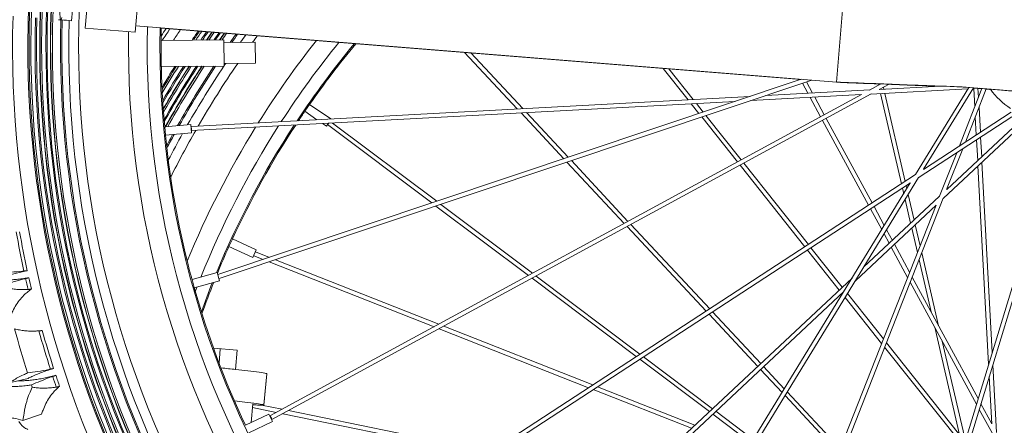
# Model space of a CAD drawing. Units: millimetres. Extents: x 11149 to 14596, y -10 to 16573.
# Drawn here: x 13105 to 13401, y 1602 to 1724 of the extents above; entities that cross this region are included whole.
import ezdxf

# ---------------------------------------------------------------- set-up
doc = ezdxf.new("R2010")
doc.units = ezdxf.units.MM

msp = doc.modelspace()

# ---------------------------------------------------------------- linework, layer by layer
at = {"linetype": 'Continuous', "lineweight": 0, "extrusion": (0, 1, 0)}
for p, q in [((13127.88, 1756.7), (13125.07, 1721.6)), ((13140.11, 1720.39), (13142.93, 1755.5)), ((13350.91, 1705.38), (13353.43, 1736.73)), ((13121.23, 1726.95), (13120.98, 1723.82)), ((13117.05, 1724.13), (13117.82, 1724.07)), ((13125.07, 1721.6), (13140.11, 1720.39)), ((13140.26, 1722.27), (13350.91, 1705.38)), ((13340.12, 1706.2), (13147.92, 1721.61)), ((13147.84, 1717.91), (13147.9, 1710.09)), ((13147.87, 1717.93), (13166.71, 1718.07)), ((13166.77, 1710.21), (13166.71, 1718.07)), ((13166.72, 1717.28), (13176.15, 1717.35)), ((13176.19, 1711.06), (13176.15, 1717.35)), ((13239.07, 1714.3), (13254.92, 1697.35)), ((13240.93, 1714.15), (13256.56, 1697.44)), ((13166.76, 1710.99), (13176.19, 1711.06)), ((13147.93, 1710.07), (13166.77, 1710.21)), ((13306.25, 1700.11), (13298.76, 1709.51)), ((13307.79, 1700.19), (13300.48, 1709.38)), ((13164.89, 1647.58), (13340.23, 1706.24)), ((13165.29, 1646.39), (13343.43, 1705.98)), ((13339.99, 1706.21), (13340.02, 1706.16)), ((13340.63, 1705.04), (13342.25, 1702.04)), ((13341.84, 1705.44), (13343.65, 1702.11)), ((13350.91, 1705.33), (13343.32, 1705.94)), ((13364.24, 1704.87), (13360.83, 1703.02)), ((13363.51, 1704.47), (13363.42, 1704.85)), ((13366.7, 1704.77), (13363.74, 1703.17)), ((13361.3, 1701.84), (13181.17, 1604.05)), ((13360.87, 1703.04), (13329.63, 1701.36)), ((13390.37, 1703.36), (13361.22, 1701.8)), ((13382.12, 1704.18), (13363.79, 1703.2)), ((13363.8, 1703.2), (13363.8, 1703.2)), ((13370.38, 1674.87), (13364.09, 1701.95)), ((13365.08, 1703.27), (13364.95, 1703.82)), ((13371.5, 1675.6), (13365.37, 1702.02)), ((13374.59, 1677.62), (13390.62, 1703.76)), ((13377.05, 1679.22), (13392.03, 1703.67)), ((13394.59, 1703.47), (13387.8, 1686.22)), ((13395.9, 1703.36), (13389.62, 1687.4)), ((13393.71, 1703.54), (13391.9, 1703.45)), ((13392.15, 1703.46), (13392.44, 1698)), ((13393.4, 1703.53), (13393.55, 1700.81)), ((13324.91, 1701.11), (13156.85, 1692.08)), ((13320.42, 1699.61), (13156.94, 1690.83)), ((13358.35, 1701.67), (13180.57, 1605.16)), ((13309.54, 1695.97), (13307.21, 1698.9)), ((13310.81, 1696.39), (13308.75, 1698.98)), ((13358.29, 1701.64), (13325.14, 1699.86)), ((13342.92, 1700.82), (13346.07, 1695.01)), ((13344.31, 1700.89), (13347.18, 1695.61)), ((13192.49, 1698.69), (13191.07, 1696.64)), ((13191.07, 1696.63), (13194.71, 1694.11)), ((13192.5, 1698.7), (13198.83, 1694.33)), ((13256.04, 1696.15), (13268.92, 1682.38)), ((13257.68, 1696.24), (13270.23, 1682.82)), ((13376.99, 1679.18), (13403.36, 1696.35)), ((13393.71, 1697.79), (13394.11, 1690.33)), ((13196.41, 1692.95), (13197.54, 1692.17)), ((13197.54, 1692.17), (13198.14, 1693.04)), ((13230.71, 1669.6), (13199.43, 1693.11)), ((13321.09, 1681.44), (13310.37, 1694.92)), ((13322.21, 1682.05), (13311.64, 1695.34)), ((13346.67, 1693.9), (13360.5, 1668.44)), ((13347.78, 1694.5), (13361.55, 1669.13)), ((13375.44, 1676.67), (13403.56, 1694.99)), ((13392.6, 1694.98), (13392.89, 1689.54)), ((13148.94, 1691.96), (13156.76, 1692.7)), ((13148.94, 1691.95), (13149.17, 1689.47)), ((13149.18, 1689.46), (13157, 1690.2)), ((13157, 1690.2), (13156.76, 1692.7)), ((13229.26, 1669.11), (13197.89, 1692.68)), ((13404.25, 1690.37), (13382.93, 1670.43)), ((13404.03, 1691.88), (13384, 1673.15)), ((13392.97, 1688.09), (13393.31, 1681.85)), ((13394.19, 1688.88), (13394.51, 1682.97)), ((13387, 1684.2), (13381.85, 1671.12)), ((13388.82, 1685.38), (13383.98, 1673.1)), ((13269.86, 1681.37), (13287.06, 1662.97)), ((13271.17, 1681.81), (13288.2, 1663.59)), ((13342.41, 1656.66), (13323, 1681.05)), ((13394.59, 1681.34), (13397.66, 1624.18)), ((13341.35, 1655.97), (13321.88, 1680.44)), ((13393.39, 1680.21), (13396.59, 1620.66)), ((13203.39, 1566.12), (13374.62, 1677.64)), ((13204.09, 1565.08), (13373.11, 1675.15)), ((13267.39, 1502.7), (13373.06, 1675.12)), ((13268.46, 1502.04), (13375.52, 1676.72)), ((13371.08, 1671.88), (13370.68, 1673.57)), ((13372.01, 1673.41), (13371.8, 1674.3)), ((13382.96, 1670.52), (13307.83, 1479.82)), ((13381.86, 1671.15), (13359.01, 1649.79)), ((13373.14, 1663), (13371.48, 1670.13)), ((13374.2, 1663.99), (13372.42, 1671.66)), ((13258.25, 1647.33), (13230.48, 1668.19)), ((13259.46, 1647.99), (13231.93, 1668.68)), ((13380.81, 1668.49), (13306.66, 1480.28)), ((13380.79, 1668.43), (13356.54, 1645.75)), ((13361.1, 1667.33), (13364.47, 1661.11)), ((13362.16, 1668.02), (13365.23, 1662.35)), ((13287.95, 1662.02), (13311.68, 1636.64)), ((13289.09, 1662.64), (13312.75, 1637.34)), ((13349.24, 1465.04), (13408.73, 1660.54)), ((13365.93, 1661.07), (13367.66, 1657.88)), ((13375.18, 1654.2), (13373.47, 1661.58)), ((13375.99, 1656.26), (13374.53, 1662.57)), ((13169.3, 1658.28), (13168.26, 1656.01)), ((13169.3, 1658.29), (13176.45, 1655.02)), ((13350.45, 1464.7), (13409.17, 1657.66)), ((13365.17, 1659.83), (13366.71, 1656.99)), ((13168.25, 1656), (13175.4, 1652.73)), ((13175.4, 1652.73), (13176.45, 1655.02)), ((13176.19, 1654.45), (13180.43, 1652.78)), ((13351.7, 1642.95), (13342.14, 1654.98)), ((13352.62, 1643.81), (13343.19, 1655.67)), ((13367.33, 1655.85), (13372.26, 1646.77)), ((13368.28, 1656.73), (13372.86, 1648.3)), ((13175.73, 1653.28), (13178.57, 1652.16)), ((13180.39, 1651.44), (13229.89, 1631.94)), ((13182.25, 1652.06), (13231.33, 1632.72)), ((13379.31, 1636.41), (13375.68, 1652.04)), ((13381.57, 1632.25), (13376.5, 1654.1)), ((13157.15, 1646.1), (13164.72, 1648.19)), ((13157.15, 1646.09), (13157.81, 1643.68)), ((13157.82, 1643.67), (13165.39, 1645.76)), ((13165.39, 1645.76), (13164.72, 1648.19)), ((13355.55, 1646.56), (13232.62, 1531.62)), ((13290.67, 1622.96), (13259.35, 1646.5)), ((13291.79, 1623.69), (13260.57, 1647.16)), ((13373.64, 1646.86), (13393.46, 1610.36)), ((13373.04, 1645.33), (13392.94, 1608.67)), ((13353.08, 1642.52), (13233.5, 1530.72)), ((13352.63, 1641.78), (13352.49, 1641.97)), ((13364.44, 1626.93), (13353.46, 1640.74)), ((13364.97, 1628.29), (13354.16, 1641.88)), ((13312.55, 1635.71), (13327.2, 1620.04)), ((13313.62, 1636.41), (13328.11, 1620.9)), ((13231.42, 1631.33), (13276.35, 1613.63)), ((13232.86, 1632.12), (13277.64, 1614.48)), ((13387.89, 1599.47), (13380.38, 1631.8)), ((13170.69, 1624.94), (13163.63, 1625.5)), ((13165.28, 1621.03), (13165.62, 1625.34)), ((13170.23, 1619.12), (13170.69, 1624.94)), ((13388.61, 1596.54), (13365.34, 1625.8)), ((13387.93, 1599.42), (13365.88, 1627.15)), ((13389.6, 1597.68), (13382.64, 1627.65)), ((13312.65, 1606.44), (13291.74, 1622.16)), ((13313.58, 1607.32), (13292.86, 1622.89)), ((13328.06, 1619.12), (13334.51, 1612.22)), ((13328.97, 1619.98), (13335.19, 1613.33)), ((13397.86, 1620.51), (13398.95, 1600.2)), ((13107.88, 1616.42), (13102.23, 1615.13)), ((13179.64, 1617.84), (13178.75, 1608.45)), ((13179.66, 1617.83), (13178.78, 1608.44)), ((13396.79, 1616.99), (13397.56, 1602.75)), ((13277.78, 1613.07), (13307.3, 1601.44)), ((13279.08, 1613.91), (13308.31, 1602.39)), ((13335.4, 1611.27), (13351.49, 1594.06)), ((13336.08, 1612.38), (13352, 1595.36)), ((13175.42, 1608.78), (13174.97, 1603.2)), ((13182.49, 1606.2), (13175.33, 1607.66)), ((13184.21, 1607.14), (13178.02, 1608.4)), ((13393.79, 1607.11), (13397.71, 1599.89)), ((13394.3, 1608.8), (13397.55, 1602.81)), ((13111.95, 1605.69), (13106.35, 1603.82)), ((13173.2, 1602.35), (13180.29, 1605.73)), ((13181.37, 1603.45), (13180.29, 1605.73)), ((13245.31, 1593.42), (13184.41, 1605.81)), ((13246.81, 1594.4), (13186.13, 1606.75)), ((13325.19, 1597.02), (13313.67, 1605.68)), ((13325.85, 1598.1), (13314.61, 1606.55)), ((13174.28, 1600.08), (13181.37, 1603.45))]:
    msp.add_line(p, q, dxfattribs=at)
at = {"linetype": 'Continuous', "lineweight": 0}
for centre, radius, start, end in [((13415.17, 1715.94), 271.48, 0.6715, 163.955), ((13415.17, 1715.94), 267.64, 358.7303, 163.7985), ((13415.17, 1715.94), 307.36, 177.7773, 300.7639), ((13415.17, 1715.94), 307.01, 177.8069, 300.8547), ((13415.17, 1715.94), 306.46, 177.8754, 300.9945), ((13415.17, 1715.94), 303.79, 178.0247, 301.6988), ((13415.17, 1715.94), 303.7, 178.0038, 301.7217), ((13415.17, 1715.94), 303.22, 177.9151, 301.8522), ((13415.17, 1715.94), 301.93, 177.8061, 302.2031), ((13415.17, 1715.94), 301.6, 177.7978, 302.2942), ((13415.17, 1715.94), 300.58, 177.8153, 302.5754), ((13415.17, 1715.94), 300.57, 177.816, 302.5792), ((13415.17, 1715.94), 300.51, 177.8194, 302.5971), ((13415.17, 1715.94), 299.97, 177.8595, 302.7462), ((13415.17, 1715.94), 292.09, 177.8712, 305.1013), ((13415.17, 1715.94), 311.96, 178.2929, 299.6207), ((13415.17, 1715.94), 305.19, 178.3567, 301.3259), ((13415.17, 1715.94), 304.77, 178.3608, 301.4363), ((13415.17, 1715.94), 297.53, 178.4325, 303.4462), ((13415.17, 1715.94), 297.13, 178.4353, 303.5651), ((13415.17, 1715.94), 295.05, 178.4573, 304.1847), ((13415.17, 1715.94), 277.11, 179.0459, 310.5292), ((13415.17, 1715.94), 271.48, 178.7223, 313.0406), ((13415.17, 1715.94), 267.64, 178.7699, 314.9819), ((13415.17, 1715.94), 267.3, 178.7741, 179.5728), ((13411.85, 1545.94), 315.77, 146.2227, 146.7151), ((13411.85, 1545.94), 314.77, 146.1213, 146.8783), ((13411.85, 1545.94), 311.96, 145.8313, 146.5356), ((13411.85, 1545.94), 307.36, 145.3434, 145.9579), ((13411.85, 1545.94), 307.01, 145.305, 145.9125), ((13411.85, 1545.94), 306.46, 145.2462, 145.8427), ((13411.85, 1545.94), 305.19, 145.1074, 145.6782), ((13411.85, 1545.94), 304.77, 145.0614, 145.6236), ((13411.85, 1545.94), 303.79, 144.9524, 145.4942), ((13411.85, 1545.94), 303.7, 144.9429, 145.4829), ((13411.85, 1545.94), 303.22, 144.8889, 145.4188), ((13411.85, 1545.94), 301.93, 144.7445, 145.2474), ((13411.85, 1545.94), 301.6, 144.7072, 145.2031), ((13411.85, 1545.94), 300.58, 144.5925, 145.0667), ((13411.85, 1545.94), 300.57, 144.591, 145.0649), ((13411.85, 1545.94), 300.51, 144.5837, 145.0562), ((13411.85, 1545.94), 299.97, 144.5232, 144.9843), ((13411.85, 1545.94), 297.53, 144.2417, 144.8357), ((13411.85, 1545.94), 297.13, 144.1943, 144.7796), ((13411.85, 1545.94), 295.05, 143.9494, 144.4898), ((13411.85, 1545.94), 292.09, 143.5935, 144.0681), ((13411.85, 1545.94), 277.11, 141.6505, 147.9064), ((13411.85, 1545.94), 271.48, 140.853, 147.0654), ((13411.85, 1545.94), 267.64, 140.2835, 146.4644), ((13411.85, 1545.94), 267.3, 140.2334, 145.1458), ((13411.85, 1545.94), 292.09, 145.5853, 149.9517), ((13411.85, 1545.94), 295.05, 145.9841, 146.1649), ((13415.17, 1715.94), 267.3, 181.258, 185.1458), ((13411.85, 1545.94), 307.36, 147.7171, 149.0914), ((13411.85, 1545.94), 307.01, 147.6746, 149.1912), ((13411.85, 1545.94), 306.46, 147.6093, 149.3438), ((13411.85, 1545.94), 305.19, 147.4554, 149.7013), ((13411.85, 1545.94), 304.77, 147.4044, 149.8189), ((13411.85, 1545.94), 303.79, 147.2834, 150.0961), ((13411.85, 1545.94), 303.7, 147.2728, 150.1202), ((13411.85, 1545.94), 303.22, 147.213, 150.2564), ((13411.85, 1545.94), 301.93, 147.0527, 150.6182), ((13411.85, 1545.94), 301.6, 147.0113, 150.7111), ((13411.85, 1545.94), 300.58, 146.8839, 150.9307), ((13411.85, 1545.94), 300.57, 146.8822, 150.9289), ((13411.85, 1545.94), 300.51, 146.8741, 150.9205), ((13411.85, 1545.94), 299.97, 146.8069, 150.8508), ((13411.85, 1545.94), 297.53, 146.494, 150.5265), ((13411.85, 1545.94), 297.13, 146.4414, 150.4719), ((13411.85, 1545.94), 295.05, 146.169, 150.1895), ((13415.17, 1715.94), 22.01, 215.1927, 237.0603), ((13411.85, 1545.94), 267.3, 145.685, 146.4115), ((13411.85, 1545.94), 295.05, 150.7853, 152.5445), ((13411.85, 1545.94), 292.09, 150.2458, 153.3725), ((13411.85, 1545.94), 277.11, 148.2239, 157.5696), ((13411.85, 1545.94), 271.48, 147.393, 158.1835), ((13411.85, 1545.94), 267.64, 146.7992, 157.5549), ((13411.85, 1545.94), 267.3, 146.7469, 155.1458), ((13415.17, 1715.94), 267.3, 185.685, 195.1458), ((13411.85, 1545.94), 297.53, 151.115, 151.8491), ((13411.85, 1545.94), 297.13, 151.0616, 151.9628), ((13415.17, 1715.94), 315.77, 190.1214, 192.3001), ((13415.17, 1715.94), 314.77, 190.1561, 192.3206), ((13411.85, 1545.94), 267.3, 155.685, 157.5603), ((13415.17, 1715.94), 315.77, 192.7183, 193.3296), ((13415.17, 1715.94), 314.77, 192.7131, 193.358), ((13415.17, 1715.94), 267.3, 195.685, 205.1458), ((13411.85, 1545.94), 271.48, 158.8475, 159.154), ((13411.85, 1545.94), 267.64, 158.234, 160.2423), ((13411.85, 1545.94), 267.3, 158.18, 160.3364), ((13415.17, 1715.94), 322.64, 195.2139, 197.661), ((13415.17, 1715.94), 315.77, 195.6599, 197.8386), ((13415.17, 1715.94), 314.77, 195.6946, 197.8591), ((13415.17, 1715.94), 315.77, 198.2567, 198.868), ((13415.17, 1715.94), 314.77, 198.2515, 198.8964), ((13415.17, 1715.94), 322.64, 198.3292, 198.4555)]:
    msp.add_arc(centre, radius, start, end, dxfattribs=at)
at = {"linetype": 'Continuous', "lineweight": 0, "extrusion": (0, 0, -1)}
for centre, major_axis, ratio, start_param, end_param in [((13122.23, 1739.49), (-218.82, 17.8), 0.07161, -1.570879, -1.556591), ((13198.25, 1693.2), (-0.378, -0.503), 0.139059, -1.354798, -0.285883), ((13156.88, 1691.45), (-0.034, 0.628), 0.139059, -0.285883, 1.565112), ((13156.88, 1691.45), (0.034, -0.628), 0.139059, -1.57648, -0.285883), ((13175.96, 1653.86), (0.231, 0.585), 0.139059, -0.035789, 0), ((13175.96, 1653.86), (-0.231, -0.585), 0.139059, 0, 0.77429), ((13165.09, 1646.98), (-0.2, 0.596), 0.139059, -0.035789, 0), ((13165.09, 1646.98), (0.2, -0.596), 0.139059, 0, 0.77429), ((13180.87, 1604.61), (-0.3, 0.553), 0.139059, -0.035789, 3.915882)]:
    msp.add_ellipse(centre, major_axis=major_axis, ratio=ratio, start_param=start_param, end_param=end_param, dxfattribs=at)
at = {"linetype": 'Continuous', "lineweight": 0}
for points, knots in [([(13117.85, 1724.07), (13117.7, 1724.02), (13117.58, 1724.38), (13117.4, 1725.84), (13117.35, 1726.94), (13117.28, 1729.76), (13117.27, 1731.44), (13117.27, 1735.19), (13117.29, 1737.21), (13117.32, 1741.32), (13117.34, 1743.37), (13117.36, 1747.24), (13117.35, 1749.02), (13117.3, 1752.06), (13117.25, 1753.29), (13117.1, 1755.06), (13117, 1755.57), (13116.84, 1755.69), (13116.82, 1755.7), (13116.8, 1755.7)], [0, 0, 0, 0, 0.245409, 0.245409, 0.490818, 0.490818, 0.736227, 0.736227, 0.981636, 0.981636, 1.227045, 1.227045, 1.472455, 1.472455, 1.717864, 1.717864, 1.963273, 1.963273, 1.993739, 1.993739, 1.993739, 1.993739]), ([(13420.62, 1701.37), (13419.37, 1701.47), (13418.12, 1701.57), (13413.73, 1701.92), (13410.6, 1702.17), (13404.33, 1702.67), (13401.2, 1702.92), (13394.93, 1703.43), (13391.76, 1703.74), (13385.48, 1704.12), (13382.37, 1704.17), (13376.08, 1704.41), (13372.93, 1704.53), (13366.64, 1704.77), (13363.5, 1704.9), (13357.21, 1705.14), (13354.06, 1705.26), (13350.91, 1705.38)], [0.0742002, 0.0742002, 0.0742002, 0.0742002, 0.1234117, 0.1234117, 0.2468235, 0.2468235, 0.3702352, 0.3702352, 0.4936469, 0.4936469, 0.6202352, 0.6202352, 0.7468235, 0.7468235, 0.8734117, 0.8734117, 1, 1, 1, 1]), ([(13420.62, 1701.37), (13420.29, 1701.39), (13419.95, 1701.42), (13419.22, 1701.48), (13418.83, 1701.51), (13417.95, 1701.58), (13417.47, 1701.62), (13416.42, 1701.7), (13415.84, 1701.75), (13414.58, 1701.85), (13413.89, 1701.91), (13412.37, 1702.03), (13411.55, 1702.09), (13409.73, 1702.24), (13408.74, 1702.32), (13406.55, 1702.49), (13405.36, 1702.59), (13402.74, 1702.8), (13401.32, 1702.91), (13398.17, 1703.17), (13396.46, 1703.31), (13389.6, 1703.9), (13384.44, 1704.09), (13374.11, 1704.49), (13368.94, 1704.69), (13359.49, 1705.05), (13355.2, 1705.21), (13350.91, 1705.38)], [0, 0, 0, 0, 1, 1, 2.2, 2.2, 3.64, 3.64, 5.368, 5.368, 7.4416, 7.4416, 9.92992, 9.92992, 12.915904, 12.915904, 16.499085, 16.499085, 20.798902, 20.798902, 25.958704, 25.958704, 41.446398, 41.446398, 56.967328, 56.967328, 69.831954, 69.831954, 69.831954, 69.831954]), ([(13364.16, 1704.82), (13362.89, 1704.87), (13361.62, 1704.92), (13357.2, 1705.09), (13354.06, 1705.21), (13350.91, 1705.33)], [0.8223193, 0.8223193, 0.8223193, 0.8223193, 0.8734117, 0.8734117, 1, 1, 1, 1]), ([(13364.16, 1704.82), (13364.03, 1704.83), (13363.9, 1704.83), (13359.48, 1705), (13355.2, 1705.17), (13350.91, 1705.33)], [56.578401, 56.578401, 56.578401, 56.578401, 56.96638, 56.96638, 69.831957, 69.831957, 69.831957, 69.831957]), ([(13381.73, 1704.16), (13380.89, 1704.19), (13380.06, 1704.21), (13376.07, 1704.37), (13372.93, 1704.49), (13368.73, 1704.65), (13367.67, 1704.69), (13366.62, 1704.73)], [0.5864887, 0.5864887, 0.5864887, 0.5864887, 0.6202352, 0.6202352, 0.7468235, 0.7468235, 0.7892828, 0.7892828, 0.7892828, 0.7892828]), ([(13381.73, 1704.15), (13380.91, 1704.17), (13380.09, 1704.21), (13375.06, 1704.4), (13370.84, 1704.57), (13366.62, 1704.73)], [38.993563, 38.993563, 38.993563, 38.993563, 41.446398, 41.446398, 54.114145, 54.114145, 54.114145, 54.114145]), ([(13099.71, 1646.55), (13100.07, 1646.69), (13100.45, 1646.83), (13101.35, 1647.15), (13101.88, 1647.32), (13102.94, 1647.65), (13103.48, 1647.8), (13104.52, 1648.08), (13105.08, 1648.22), (13106.24, 1648.49), (13106.84, 1648.61), (13107.52, 1648.75), (13107.58, 1648.76), (13107.65, 1648.77)], [16.919691, 16.919691, 16.919691, 16.919691, 18.286664, 18.286664, 20.049303, 20.049303, 21.811943, 21.811943, 23.557835, 23.557835, 25.303728, 25.303728, 25.489774, 25.489774, 25.489774, 25.489774]), ([(13106.65, 1648.67), (13106.49, 1648.65), (13106.34, 1648.64), (13105.04, 1648.51), (13103.88, 1648.41), (13101.72, 1648.27), (13100.71, 1648.22), (13099.72, 1648.18)], [162.54851, 162.54851, 162.54851, 162.54851, 162.995197, 162.995197, 166.22289, 166.22289, 169.079463, 169.079463, 169.079463, 169.079463]), ([(13108.12, 1646.67), (13108.05, 1646.66), (13107.99, 1646.64), (13107.31, 1646.53), (13106.7, 1646.44), (13105.52, 1646.28), (13104.95, 1646.21), (13103.87, 1646.1), (13103.3, 1646.06), (13102.18, 1645.98), (13101.62, 1645.96), (13100.53, 1645.93), (13100.01, 1645.93), (13099.01, 1645.95), (13098.54, 1645.97), (13097.67, 1646.03), (13097.23, 1646.07), (13096.74, 1646.13), (13096.68, 1646.14), (13096.62, 1646.15)], [90.09184, 90.09184, 90.09184, 90.09184, 90.276682, 90.276682, 92.019614, 92.019614, 93.762546, 93.762546, 95.54356, 95.54356, 97.324573, 97.324573, 99.105587, 99.105587, 100.8866, 100.8866, 102.715055, 102.715055, 102.96532, 102.96532, 102.96532, 102.96532]), ([(13100.54, 1644.51), (13101.46, 1644.81), (13102.41, 1645.1), (13104.48, 1645.71), (13105.59, 1646.02), (13106.85, 1646.34), (13107, 1646.38), (13107.15, 1646.42)], [43.945121, 43.945121, 43.945121, 43.945121, 46.769671, 46.769671, 49.980363, 49.980363, 50.423473, 50.423473, 50.423473, 50.423473]), ([(13107.91, 1643.14), (13107.54, 1643.11), (13107.17, 1643.09), (13106.37, 1643.07), (13105.94, 1643.07), (13105.06, 1643.11), (13104.58, 1643.14), (13103.59, 1643.24), (13103.09, 1643.31), (13102.1, 1643.49), (13101.61, 1643.59), (13100.98, 1643.74), (13100.84, 1643.78), (13100.69, 1643.81)], [256.460332, 256.460332, 256.460332, 256.460332, 257.482498, 257.482498, 258.721709, 258.721709, 260.132638, 260.132638, 261.543567, 261.543567, 262.954496, 262.954496, 263.390927, 263.390927, 263.390927, 263.390927]), ([(13102.73, 1635.47), (13102.9, 1635.86), (13103.08, 1636.26), (13103.58, 1637.28), (13103.93, 1637.91), (13104.69, 1639.12), (13105.12, 1639.71), (13106.02, 1640.81), (13106.51, 1641.32), (13107.37, 1642.1), (13107.78, 1642.44), (13108.43, 1642.91), (13108.66, 1643.06), (13108.89, 1643.2), (13108.9, 1643.21), (13108.91, 1643.21)], [30.881128, 30.881128, 30.881128, 30.881128, 32.236807, 32.236807, 34.363946, 34.363946, 36.491085, 36.491085, 38.618224, 38.618224, 40.114544, 40.114544, 40.862704, 40.862704, 40.900684, 40.900684, 40.900684, 40.900684]), ([(13103.84, 1631.27), (13103.96, 1631.24), (13104.08, 1631.21), (13104.69, 1631.08), (13105.19, 1630.99), (13106.2, 1630.83), (13106.72, 1630.76), (13107.72, 1630.67), (13108.22, 1630.64), (13109.1, 1630.62), (13109.54, 1630.62), (13110.36, 1630.65), (13110.74, 1630.67), (13111.12, 1630.7)], [70.475716, 70.475716, 70.475716, 70.475716, 70.835252, 70.835252, 72.272798, 72.272798, 73.710343, 73.710343, 75.147888, 75.147888, 76.401404, 76.401404, 77.456562, 77.456562, 77.456562, 77.456562]), ([(13114.58, 1619.21), (13114.43, 1619.18), (13114.27, 1619.14), (13113, 1618.89), (13111.85, 1618.69), (13109.71, 1618.33), (13108.71, 1618.18), (13107.74, 1618.05)], [162.54851, 162.54851, 162.54851, 162.54851, 162.995197, 162.995197, 166.22289, 166.22289, 169.079463, 169.079463, 169.079463, 169.079463]), ([(13107.88, 1616.42), (13108.23, 1616.6), (13108.59, 1616.78), (13109.45, 1617.18), (13109.96, 1617.41), (13110.99, 1617.83), (13111.51, 1618.04), (13112.52, 1618.42), (13113.06, 1618.61), (13114.19, 1618.99), (13114.78, 1619.17), (13115.44, 1619.37), (13115.5, 1619.39), (13115.57, 1619.4)], [16.919691, 16.919691, 16.919691, 16.919691, 18.286664, 18.286664, 20.049303, 20.049303, 21.811943, 21.811943, 23.557835, 23.557835, 25.303728, 25.303728, 25.489774, 25.489774, 25.489774, 25.489774]), ([(13179.64, 1617.84), (13179.64, 1617.86), (13179.38, 1617.95), (13177.68, 1618.26), (13173.81, 1618.73), (13170.72, 1619.08), (13167.34, 1619.43), (13165.83, 1619.58)], [35.352168, 35.352168, 35.352168, 35.352168, 36, 37, 38, 39, 39.894791, 39.894791, 39.894791, 39.894791]), ([(13107.74, 1618.05), (13107.31, 1617.87), (13106.89, 1617.68), (13105.9, 1617.22), (13105.34, 1616.94), (13104.29, 1616.38), (13103.8, 1616.11), (13102.97, 1615.61), (13102.59, 1615.37), (13102.23, 1615.13)], [117.07932, 117.07932, 117.07932, 117.07932, 118.555643, 118.555643, 120.689071, 120.689071, 122.822499, 122.822499, 124.688496, 124.688496, 124.688496, 124.688496]), ([(13116.23, 1617.35), (13116.17, 1617.34), (13116.11, 1617.32), (13115.44, 1617.14), (13114.85, 1616.99), (13113.69, 1616.72), (13113.13, 1616.6), (13112.06, 1616.39), (13111.5, 1616.28), (13110.39, 1616.1), (13109.84, 1616.02), (13108.76, 1615.89), (13108.23, 1615.84), (13107.24, 1615.76), (13106.77, 1615.73), (13105.9, 1615.71), (13105.45, 1615.71), (13104.96, 1615.72), (13104.9, 1615.72), (13104.84, 1615.73)], [90.09184, 90.09184, 90.09184, 90.09184, 90.276682, 90.276682, 92.019614, 92.019614, 93.762546, 93.762546, 95.54356, 95.54356, 97.324573, 97.324573, 99.105587, 99.105587, 100.8866, 100.8866, 102.715055, 102.715055, 102.96532, 102.96532, 102.96532, 102.96532]), ([(13108.9, 1614.47), (13109.79, 1614.86), (13110.71, 1615.25), (13112.71, 1616.05), (13113.79, 1616.46), (13115, 1616.91), (13115.15, 1616.96), (13115.3, 1617.02)], [43.945121, 43.945121, 43.945121, 43.945121, 46.769671, 46.769671, 49.980363, 49.980363, 50.423473, 50.423473, 50.423473, 50.423473]), ([(13099.54, 1614.29), (13099.94, 1614.21), (13100.38, 1614.15), (13101.32, 1614.05), (13101.83, 1614.02), (13102.88, 1613.99), (13103.41, 1613.99), (13104.47, 1614.02), (13105.04, 1614.05), (13106.24, 1614.14), (13106.88, 1614.21), (13107.98, 1614.34), (13108.44, 1614.4), (13108.9, 1614.47)], [11.307419, 11.307419, 11.307419, 11.307419, 13.477996, 13.477996, 15.690588, 15.690588, 17.903179, 17.903179, 20.058992, 20.058992, 22.214805, 22.214805, 23.697391, 23.697391, 23.697391, 23.697391]), ([(13109.12, 1613.8), (13108.81, 1613.16), (13108.53, 1612.5), (13107.96, 1611.05), (13107.7, 1610.26), (13107.15, 1608.37), (13106.87, 1607.18), (13106.54, 1605.25), (13106.44, 1604.54), (13106.35, 1603.82)], [176.470012, 176.470012, 176.470012, 176.470012, 178.597196, 178.597196, 181.21018, 181.21018, 185.090862, 185.090862, 187.31692, 187.31692, 187.31692, 187.31692]), ([(13116.37, 1613.82), (13116, 1613.76), (13115.64, 1613.7), (13114.84, 1613.61), (13114.41, 1613.57), (13113.54, 1613.52), (13113.05, 1613.5), (13112.06, 1613.51), (13111.56, 1613.53), (13110.55, 1613.61), (13110.05, 1613.66), (13109.42, 1613.75), (13109.27, 1613.78), (13109.12, 1613.8)], [256.460332, 256.460332, 256.460332, 256.460332, 257.482498, 257.482498, 258.721709, 258.721709, 260.132638, 260.132638, 261.543567, 261.543567, 262.954496, 262.954496, 263.390927, 263.390927, 263.390927, 263.390927]), ([(13111.95, 1605.69), (13112.08, 1606.1), (13112.22, 1606.51), (13112.63, 1607.58), (13112.91, 1608.23), (13113.56, 1609.51), (13113.92, 1610.14), (13114.72, 1611.32), (13115.15, 1611.88), (13115.93, 1612.74), (13116.31, 1613.12), (13116.91, 1613.64), (13117.12, 1613.81), (13117.34, 1613.98), (13117.35, 1613.99), (13117.36, 1614)], [30.881128, 30.881128, 30.881128, 30.881128, 32.236807, 32.236807, 34.363946, 34.363946, 36.491085, 36.491085, 38.618224, 38.618224, 40.114544, 40.114544, 40.862704, 40.862704, 40.900684, 40.900684, 40.900684, 40.900684]), ([(13175.39, 1608.52), (13176.12, 1608.47), (13177.92, 1608.38), (13178.87, 1608.4), (13178.73, 1608.52), (13176.79, 1608.87), (13173.09, 1609.32), (13171.07, 1609.55), (13169.89, 1609.67)], [33.477865, 33.477865, 33.477865, 33.477865, 34, 35, 36, 37, 38, 38.869404, 38.869404, 38.869404, 38.869404]), ([(13178.19, 1608.4), (13178.44, 1608.39), (13178.69, 1608.4), (13178.78, 1608.42), (13178.78, 1608.44)], [34.4828466, 34.4828466, 34.4828466, 34.4828466, 35, 35.3739042, 35.3739042, 35.3739042, 35.3739042]), ([(13106.35, 1603.82), (13105.32, 1604.1), (13104.38, 1604.32), (13103.08, 1604.55), (13102.65, 1604.61), (13102.26, 1604.63)], [-6.840551, -6.840551, -6.840551, -6.840551, -2.497755, -2.497755, 0, 0, 0, 0]), ([(13107.85, 1601.11), (13107.59, 1601.18), (13107.35, 1601.28), (13106.36, 1601.83), (13105.71, 1602.51), (13105.11, 1603.44)], [2.387995, 2.387995, 2.387995, 2.387995, 3.811475, 3.811475, 8.31756, 8.31756, 8.31756, 8.31756])]:
    msp.add_open_spline(points, degree=3, knots=knots, dxfattribs=at)
for points in [[(13117.98, 1724.76), (13117.91, 1724.54), (13117.87, 1724.31), (13117.85, 1724.07)], [(13394.58, 1703.42), (13394.18, 1703.46), (13393.79, 1703.49), (13393.39, 1703.53)], [(13394.58, 1703.42), (13394.18, 1703.46), (13393.79, 1703.49), (13393.39, 1703.52)], [(13397.21, 1703.2), (13396.77, 1703.23), (13396.33, 1703.27), (13395.88, 1703.31)], [(13397.21, 1703.2), (13396.77, 1703.24), (13396.33, 1703.27), (13395.88, 1703.31)], [(13179.63, 1617.81), (13179.67, 1617.82), (13179.67, 1617.83), (13179.63, 1617.85)]]:
    msp.add_open_spline(points, degree=3, dxfattribs=at)
for points, weights in [([(13107.65, 1648.77), (13107.15, 1648.72), (13106.65, 1648.67)], [1.00645563072, 1.00503174035, 1.00360733843]), ([(13107.15, 1646.42), (13107.63, 1646.54), (13108.12, 1646.67)], [1.00005788694, 1.00159642321, 1.00313482015]), ([(13108.91, 1643.21), (13108.41, 1643.18), (13107.91, 1643.14)], [1.00299098648, 1.00165388538, 1.00031612143]), ([(13111.12, 1630.7), (13111.63, 1630.75), (13112.13, 1630.79)], [1.00128826661, 1.00258461118, 1.00388016991]), ([(13115.57, 1619.4), (13115.08, 1619.31), (13114.58, 1619.21)], [1.00645563072, 1.00503174035, 1.00360733843]), ([(13115.3, 1617.02), (13115.77, 1617.19), (13116.23, 1617.35)], [1.00005788694, 1.00159642321, 1.00313482015]), ([(13117.36, 1614), (13116.87, 1613.91), (13116.37, 1613.82)], [1.00299098648, 1.00165388538, 1.00031612143])]:
    msp.add_rational_spline(points, weights, degree=2, dxfattribs=at)

doc.saveas('drawing.dxf')
